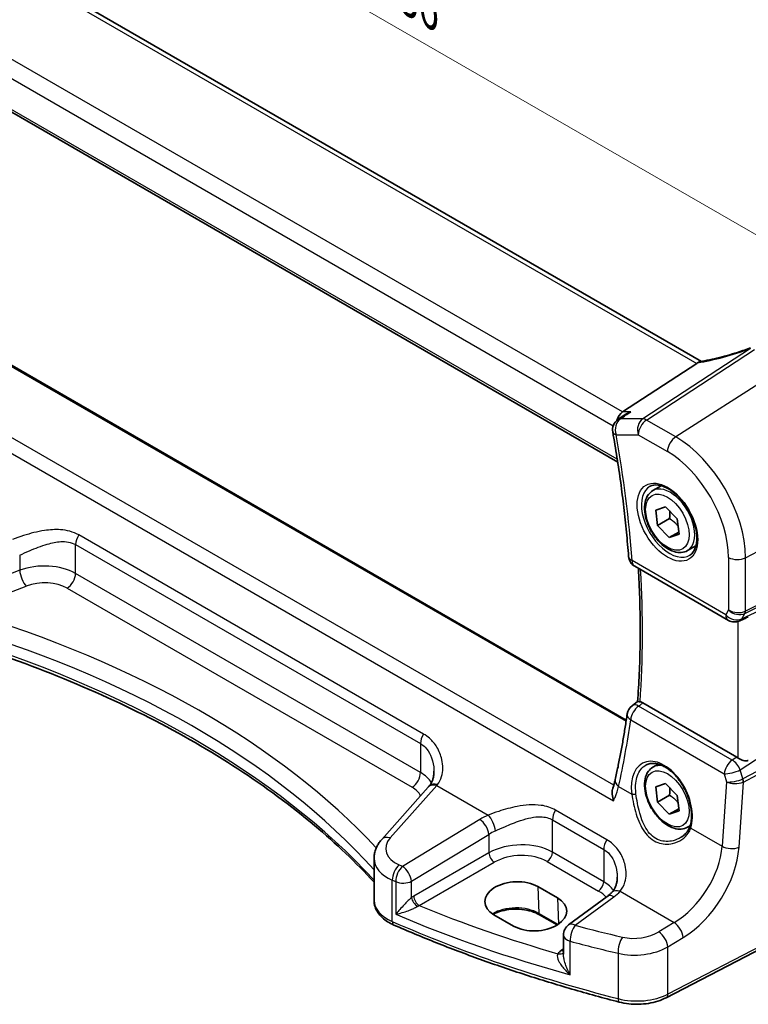
# Model space of a CAD drawing. Units: millimetres. Extents: x 14 to 2400, y 8 to 570.
# Drawn here: x 47 to 94, y 91 to 155 of the extents above; entities that cross this region are included whole.
import ezdxf

# ---------------------------------------------------------------- set-up
doc = ezdxf.new("R2010")
doc.units = ezdxf.units.MM
doc.layers.get('Defpoints').update_dxf_attribs({"lineweight": 25})
for name, color, linetype, lineweight in [('Dimension (ISO)', 7, 'Continuous', 18), ('Visible (ISO)', 7, 'Continuous', 35), ('Visible Narrow (ISO)', 7, 'Continuous', 25)]:
    doc.layers.add(name, color=color, linetype=linetype, lineweight=lineweight)
doc.styles.add('Note Text (TK)', font='txt')
doc.dimstyles.new('Default - Method 1b (TK)', dxfattribs={"dimtxt": 2.5, "dimasz": 2.5, "dimexe": 1, "dimexo": 1.5, "dimgap": 1, "dimtad": 1, "dimtoh": 1, "dimrnd": 1e-08, "dimdsep": 46, "dimtxsty": 'Note Text (TK)', "dimcen": 0.09, "dimdle": 5, "dimclrd": 100, "dimclre": 100, "dimclrt": 7, "dimadec": 1, "dimazin": 1, "dimtfac": 1, "dimtmove": 0, "dimatfit": 3, "dimfxl": 0, "dimtolj": 1, "dimlwd": -1, "dimlwe": -1, "dimarcsym": 0})

# ---------------------------------------------------------------- blocks, each defined once
blk = doc.blocks.new('*D7')
at = {"layer": 'Defpoints', "color": 0, "transparency": 16777216}
for p in [(42.593, 171.171), (42.593, 162.168), (102.028, 123.989)]:
    blk.add_point(p, dxfattribs=at)
at = {"layer": 'Dimension (ISO)', "color": 100, "transparency": 16777216}
for p, q in [((42.593, 163.9), (42.593, 172.325)), ((99.862, 138.106), (44.758, 169.921)), ((102.028, 125.721), (102.028, 138.011))]:
    blk.add_line(p, q, dxfattribs=at)
for points in [[(44.966, 170.282), (44.55, 169.56), (42.593, 171.171)], [(100.071, 138.467), (99.654, 137.745), (102.028, 136.856)]]:
    blk.add_solid(points, dxfattribs=at)
at = {"layer": 'Dimension (ISO)', "color": 7, "transparency": 16777216, "insert": (71.901, 156.84), "char_height": 2.5, "attachment_point": 4, "rotation": 330, "style": 'Note Text (TK)'}
blk.add_mtext('\\A1;{\\Q-30.000;\\W0.816;\\H0.816x; \\fＭＳ Ｐゴシック|b0|i0;\\H2.4873;86}', dxfattribs=at)

msp = doc.modelspace()

# ---------------------------------------------------------------- linework, layer by layer
at = {"layer": 'Visible (ISO)'}
for p, q in [((91.4335, 132.7176), (49.1158, 157.1497)), ((42.5704, 151.2499), (85.9907, 126.1812)), ((86.5484, 109.4222), (45.6851, 133.0146)), ((91.1278, 132.5884), (86.3091, 129.4414)), ((86.4845, 129.2636), (86.0024, 128.9327)), ((88.2708, 124.3241), (88.8221, 124.6424)), ((88.4595, 123.058), (89.0988, 123.2754)), ((88.5797, 122.056), (88.4595, 123.058)), ((89.0988, 123.2754), (89.8583, 122.4908)), ((89.3575, 122.5051), (88.5797, 122.056)), ((89.8583, 122.4908), (89.9785, 121.4889)), ((89.3392, 121.2715), (88.5797, 122.056)), ((89.9615, 121.6308), (89.3392, 121.2715)), ((89.9785, 121.4889), (89.3392, 121.2715)), ((90.5208, 120.4269), (91.0721, 120.7453)), ((87.095, 119.4084), (93.1736, 115.8989)), ((94.2985, 116.045), (93.9085, 115.8652)), ((86.9246, 110.3532), (87.2858, 110.6194)), ((93.7179, 107.0203), (87.6279, 110.5364)), ((88.2708, 106.3611), (88.6217, 106.5638)), ((73.6991, 105.0759), (70.6733, 101.6745)), ((88.4595, 105.0951), (89.0988, 105.3125)), ((88.5797, 104.0931), (88.4595, 105.0951)), ((89.0988, 105.3125), (89.8583, 104.5279)), ((89.3575, 104.5422), (88.5797, 104.0931)), ((89.8583, 104.5279), (89.9785, 103.526)), ((89.3392, 103.3086), (88.5797, 104.0931)), ((89.9615, 103.6678), (89.3392, 103.3086)), ((89.9785, 103.526), (89.3392, 103.3086)), ((90.5208, 102.464), (90.693, 102.5635)), ((70.1763, 97.7223), (70.1763, 100.4443)), ((80.817, 98.6057), (82.0898, 97.8709)), ((85.3126, 97.9691), (82.7989, 96.1162)), ((101.4143, 97.7755), (89.1423, 91.3959)), ((79.231, 96.0473), (77.9582, 96.7822)), ((82.0666, 96.1193), (80.9117, 96.786)), ((82.4735, 95.4722), (82.4735, 94.2226))]:
    msp.add_line(p, q, dxfattribs=at)
for centre, start, end in [((86.4551, 128.2731), 124.464184, 190.05629), ((87.495, 120.1012), 184.289081, 240), ((93.5736, 116.5917), 240, 294.745429), ((87.3992, 109.7092), 126.394483, 171.824001), ((83.2735, 95.4722), 126.394499, 180)]:
    msp.add_arc(centre, 0.8, start, end, dxfattribs=at)
for centre, major_axis, ratio, start_param, end_param in [((90.0241, 132.6075), (1.236, 0.1586), 0.2658489, 5.781032, 5.8754427), ((86.4721, 128.7292), (0.2108, 0.7867), 0.6885003, 0.6553261, 1.5663005), ((93.7171, 106.365), (0.3983, -0.695), 0.5780899, 2.2507332, 2.3592593), ((74.1065, 108.6663), (-1.7245, -4.2959), 0.3147577, 0.7188433, 0.7438578), ((79.3876, 97.694), (2.0206, 0.0968), 0.606728, 0.7563268, 3.8979194), ((80.6604, 96.9591), (-2.0206, -0.0968), 0.606728, 0.7563268, 3.8979194)]:
    msp.add_ellipse(centre, major_axis=major_axis, ratio=ratio, start_param=start_param, end_param=end_param, dxfattribs=at)
for points, knots in [([(94.6126, 133.5919), (94.3896, 133.5094), (94.1645, 133.4305), (93.7138, 133.2815), (93.4883, 133.2113), (93.0404, 133.0807), (92.818, 133.0203), (92.3803, 132.9103), (92.1649, 132.8607), (91.7448, 132.7728), (91.54, 132.7346), (91.3425, 132.7024)], [0.75546411, 0.75546411, 0.75546411, 0.75546411, 0.87666944, 0.87666944, 0.99787477, 0.99787477, 1.11908009, 1.11908009, 1.24028542, 1.24028542, 1.36149075, 1.36149075, 1.36149075, 1.36149075]), ([(86.8373, 129.4414), (86.8356, 129.4408), (86.8339, 129.4402), (86.7092, 129.3959), (86.591, 129.3367), (86.4845, 129.2637)], [-0.130479097, -0.130479097, -0.130479097, -0.130479097, -0.129931734, -0.129931734, -0.090841827, -0.090841827, -0.090841827, -0.090841827]), ([(85.6674, 128.1334), (85.765, 127.5829), (85.8569, 127.0343), (86.0291, 125.9412), (86.1094, 125.3967), (86.2584, 124.3122), (86.3271, 123.7723), (86.4529, 122.6974), (86.51, 122.1624), (86.6124, 121.0978), (86.6577, 120.5682), (86.6972, 120.0414)], [2.91729851, 2.91729851, 2.91729851, 2.91729851, 2.94410241, 2.94410241, 2.97090632, 2.97090632, 2.99771022, 2.99771022, 3.02451412, 3.02451412, 3.05131802, 3.05131802, 3.05131802, 3.05131802]), ([(88.0974, 124.6048), (88.2391, 124.6787), (88.4094, 124.7087), (88.7743, 124.6665), (88.9595, 124.6086), (89.3353, 124.4179), (89.525, 124.2884), (89.8944, 123.9677), (90.074, 123.7764), (90.4037, 123.3501), (90.5534, 123.1149), (90.8064, 122.6258), (90.9094, 122.3719), (91.0581, 121.8736), (91.1039, 121.6292), (91.1358, 121.1771), (91.1223, 120.9693), (91.0429, 120.6097), (90.9769, 120.4589), (90.8302, 120.256), (90.7582, 120.188), (90.6772, 120.1365)], [0.8100934, 0.8100934, 0.8100934, 0.8100934, 1.1904793, 1.1904793, 1.5104672, 1.5104672, 1.817431, 1.817431, 2.1258695, 2.1258695, 2.4363318, 2.4363318, 2.7472266, 2.7472266, 3.0567903, 3.0567903, 3.3640185, 3.3640185, 3.6737773, 3.6737773, 3.9022956, 3.9022956, 3.9022956, 3.9022956]), ([(90.5208, 120.4269), (90.3993, 120.3568), (90.2618, 120.3156), (89.9652, 120.2905), (89.8054, 120.3114), (89.4674, 120.4145), (89.2891, 120.5047), (88.9399, 120.7454), (88.7695, 120.898), (88.4573, 121.2461), (88.3154, 121.4413), (88.0723, 121.855), (87.971, 122.0733), (87.8181, 122.5144), (87.7668, 122.7371), (87.7218, 123.1681), (87.7285, 123.3763), (87.807, 123.7535), (87.8776, 123.924), (88.0612, 124.1708), (88.1588, 124.2594), (88.2708, 124.3241)], [4.074766, 4.074766, 4.074766, 4.074766, 4.3397968, 4.3397968, 4.6287622, 4.6287622, 4.956808, 4.956808, 5.2958709, 5.2958709, 5.6323345, 5.6323345, 5.9671865, 5.9671865, 6.3034149, 6.3034149, 6.6424202, 6.6424202, 6.9721133, 6.9721133, 7.2163586, 7.2163586, 7.2163586, 7.2163586]), ([(87.3336, 119.2706), (87.3566, 118.8792), (87.3762, 118.4894), (87.4198, 117.4559), (87.4379, 116.8153), (87.4558, 115.5445), (87.4557, 114.9143), (87.4371, 113.6651), (87.4187, 113.0461), (87.3638, 111.8215), (87.3273, 111.2159), (87.2818, 110.6165)], [3.07162329, 3.07162329, 3.07162329, 3.07162329, 3.0917276, 3.0917276, 3.12516658, 3.12516658, 3.15860556, 3.15860556, 3.19204455, 3.19204455, 3.22539726, 3.22539726, 3.22539726, 3.22539726]), ([(94.2985, 116.045), (94.3038, 116.0474), (94.3091, 116.0499), (94.3452, 116.0667), (94.3751, 116.0814), (94.4259, 116.1059), (94.4474, 116.1163), (94.4673, 116.1255)], [0.292794142, 0.292794142, 0.292794142, 0.292794142, 0.294465616, 0.294465616, 0.304322556, 0.304322556, 0.31230296, 0.31230296, 0.31230296, 0.31230296]), ([(42.2685, 114.8522), (44.6704, 114.1316), (46.9949, 113.3261), (51.4542, 111.5582), (53.589, 110.5957), (57.6365, 108.5288), (59.5493, 107.4244), (63.124, 105.091), (64.7859, 103.862), (67.7193, 101.3957), (69.0107, 100.166), (70.1763, 98.8998)], [1.26467752, 1.26467752, 1.26467752, 1.26467752, 1.38712505, 1.38712505, 1.50957257, 1.50957257, 1.63202009, 1.63202009, 1.75446761, 1.75446761, 1.86768323, 1.86768323, 1.86768323, 1.86768323]), ([(87.444, 110.6069), (87.428, 110.6098), (87.4133, 110.6124), (87.3592, 110.6214), (87.3304, 110.625), (87.2987, 110.6246), (87.2903, 110.6228), (87.2857, 110.6194)], [-0.10826136, -0.10826136, -0.10826136, -0.10826136, -0.100508679, -0.100508679, -0.07728795, -0.07728795, -0.061832314, -0.061832314, -0.061832314, -0.061832314]), ([(86.6074, 109.823), (86.5654, 109.5312), (86.5216, 109.2409), (86.4299, 108.663), (86.3821, 108.3755), (86.2826, 107.8033), (86.231, 107.5188), (86.1237, 106.9526), (86.0682, 106.671), (85.9532, 106.1108), (85.8937, 105.8323), (85.8324, 105.5553)], [-1.484462155, -1.484462155, -1.484462155, -1.484462155, -1.468848275, -1.468848275, -1.453234395, -1.453234395, -1.437620514, -1.437620514, -1.422006634, -1.422006634, -1.406392754, -1.406392754, -1.406392754, -1.406392754]), ([(94.4673, 106.805), (94.4474, 106.7937), (94.4258, 106.7849), (94.3749, 106.7718), (94.3449, 106.7688), (94.2522, 106.7705), (94.1865, 106.7859), (94.0643, 106.8265), (93.9988, 106.8548), (93.8787, 106.9166), (93.8237, 106.9497), (93.7791, 106.9811)], [0.001876589, 0.001876589, 0.001876589, 0.001876589, 0.00987368, 0.00987368, 0.01974736, 0.01974736, 0.03949472, 0.03949472, 0.05918015, 0.05918015, 0.078120507, 0.078120507, 0.078120507, 0.078120507]), ([(90.5208, 102.464), (90.3993, 102.3939), (90.2618, 102.3526), (89.9652, 102.3276), (89.8054, 102.3484), (89.4674, 102.4516), (89.2891, 102.5418), (88.9399, 102.7825), (88.7695, 102.9351), (88.4573, 103.2832), (88.3154, 103.4784), (88.0723, 103.8921), (87.971, 104.1104), (87.8181, 104.5515), (87.7668, 104.7742), (87.7218, 105.2051), (87.7285, 105.4134), (87.807, 105.7905), (87.8776, 105.9611), (88.0612, 106.2079), (88.1588, 106.2965), (88.2708, 106.3611)], [4.074766, 4.074766, 4.074766, 4.074766, 4.3397968, 4.3397968, 4.6287622, 4.6287622, 4.956808, 4.956808, 5.2958709, 5.2958709, 5.6323345, 5.6323345, 5.9671865, 5.9671865, 6.3034149, 6.3034149, 6.6424202, 6.6424202, 6.9721133, 6.9721133, 7.2163586, 7.2163586, 7.2163586, 7.2163586]), ([(87.8427, 106.509), (87.9195, 106.549), (88.0018, 106.5776), (88.1745, 106.6108), (88.2645, 106.6161), (88.4476, 106.6035), (88.54, 106.5871), (88.7263, 106.534), (88.8199, 106.4982), (89.0077, 106.4077), (89.1017, 106.3535), (89.2886, 106.2274), (89.3814, 106.1557), (89.5636, 105.996), (89.6529, 105.9081), (89.8258, 105.718), (89.9093, 105.6158), (90.0681, 105.3995), (90.1434, 105.2855), (90.2837, 105.0486), (90.3487, 104.9256), (90.4664, 104.6742), (90.5191, 104.5456), (90.6109, 104.2865), (90.65, 104.1558), (90.7135, 103.8961), (90.738, 103.767), (90.7718, 103.514), (90.7812, 103.39), (90.785, 103.1505), (90.7795, 103.0349), (90.7504, 102.7845), (90.7223, 102.6532), (90.6838, 102.5341)], [-0.75881, -0.75881, -0.75881, -0.75881, -0.575713, -0.575713, -0.3992523, -0.3992523, -0.2347117, -0.2347117, -0.0771451, -0.0771451, 0.0775672, 0.0775672, 0.2315164, 0.2315164, 0.3856014, 0.3856014, 0.5401285, 0.5401285, 0.6951271, 0.6951271, 0.850501, 0.850501, 1.0060964, 1.0060964, 1.1617344, 1.1617344, 1.3172368, 1.3172368, 1.4724703, 1.4724703, 1.6274418, 1.6274418, 1.8258259, 1.8258259, 1.8258259, 1.8258259]), ([(74.0682, 106.0955), (74.0682, 106.0179), (74.0635, 105.9415), (74.0451, 105.7933), (74.0314, 105.7214), (73.9956, 105.5842), (73.9736, 105.5188), (73.9223, 105.396), (73.8929, 105.3385), (73.8278, 105.2319), (73.792, 105.1827), (73.7531, 105.1376)], [0.30802798, 0.30802798, 0.30802798, 0.30802798, 0.34900029, 0.34900029, 0.3899726, 0.3899726, 0.43094491, 0.43094491, 0.47191722, 0.47191722, 0.51288953, 0.51288953, 0.51288953, 0.51288953]), ([(85.8324, 105.5553), (85.8246, 105.52), (85.8162, 105.4843), (85.7985, 105.4121), (85.7891, 105.3756), (85.7692, 105.302), (85.7588, 105.2648), (85.7368, 105.1898), (85.7253, 105.152), (85.7012, 105.0757), (85.6886, 105.0373), (85.6756, 104.9986)], [0, 0, 0, 0, 0.016194167, 0.016194167, 0.032388335, 0.032388335, 0.048582502, 0.048582502, 0.064776669, 0.064776669, 0.080970837, 0.080970837, 0.080970837, 0.080970837]), ([(85.7226, 104.1799), (85.7221, 104.1814), (85.7216, 104.183), (85.6768, 104.3234), (85.6467, 104.4665), (85.6279, 104.7191), (85.6332, 104.8324), (85.6623, 104.956), (85.6685, 104.9777), (85.6756, 104.9986)], [-0.0004961, -0.0004961, -0.0004961, -0.0004961, 0, 0, 0.044080322, 0.044080322, 0.081150987, 0.081150987, 0.089308664, 0.089308664, 0.089308664, 0.089308664]), ([(90.6838, 102.5341), (90.6647, 102.4751), (90.6412, 102.4177), (90.5859, 102.3068), (90.5541, 102.2533), (90.4828, 102.1507), (90.4433, 102.1017), (90.3574, 102.0087), (90.311, 101.9648), (90.2122, 101.8827), (90.1598, 101.8446), (90.1048, 101.8096)], [0, 0, 0, 0, 0.02873804, 0.02873804, 0.05747608, 0.05747608, 0.08621411, 0.08621411, 0.11495215, 0.11495215, 0.14369019, 0.14369019, 0.14369019, 0.14369019]), ([(70.1763, 100.4443), (70.1763, 100.537), (70.1841, 100.6295), (70.2146, 100.811), (70.2371, 100.9), (70.295, 101.0724), (70.3304, 101.1558), (70.412, 101.3159), (70.4582, 101.3925), (70.5594, 101.5388), (70.6145, 101.6084), (70.6733, 101.6745)], [0.78539816, 0.78539816, 0.78539816, 0.78539816, 0.89011792, 0.89011792, 0.99483767, 0.99483767, 1.09955743, 1.09955743, 1.20427718, 1.20427718, 1.30899694, 1.30899694, 1.30899694, 1.30899694]), ([(85.9633, 99.2278), (85.9633, 99.1456), (85.958, 99.0646), (85.9373, 98.9079), (85.9219, 98.8323), (85.8819, 98.6884), (85.8572, 98.6202), (85.8, 98.493), (85.7673, 98.4338), (85.6949, 98.325), (85.6551, 98.2753), (85.6119, 98.23)], [0.30802798, 0.30802798, 0.30802798, 0.30802798, 0.35148985, 0.35148985, 0.39495173, 0.39495173, 0.43841361, 0.43841361, 0.48187549, 0.48187549, 0.52533737, 0.52533737, 0.52533737, 0.52533737]), ([(85.6119, 98.23), (85.5952, 98.2125), (85.5778, 98.1949), (85.5417, 98.1599), (85.5231, 98.1424), (85.4844, 98.1074), (85.4645, 98.0899), (85.4232, 98.0551), (85.402, 98.0378), (85.3582, 98.0033), (85.3357, 97.9861), (85.3126, 97.9691)], [1.34163394, 1.34163394, 1.34163394, 1.34163394, 1.37699444, 1.37699444, 1.41235494, 1.41235494, 1.44771544, 1.44771544, 1.48307595, 1.48307595, 1.51843645, 1.51843645, 1.51843645, 1.51843645]), ([(70.1763, 97.7223), (70.1763, 97.5803), (70.1994, 97.4385), (70.2865, 97.1691), (70.3501, 97.0415), (70.5079, 96.8058), (70.6021, 96.6974), (70.8137, 96.4996), (70.9313, 96.41), (71.1853, 96.2487), (71.3217, 96.177), (71.4657, 96.114)], [0.78539816, 0.78539816, 0.78539816, 0.78539816, 0.96983687, 0.96983687, 1.15427558, 1.15427558, 1.33871428, 1.33871428, 1.52315299, 1.52315299, 1.70759169, 1.70759169, 1.70759169, 1.70759169]), ([(80.9117, 96.786), (80.7626, 96.8721), (80.5872, 96.9468), (80.2, 97.0637), (79.988, 97.1055), (79.549, 97.1503), (79.3221, 97.153), (78.8783, 97.1186), (78.6616, 97.0814), (78.2624, 96.9723), (78.0798, 96.9005), (77.9192, 96.8143), (77.9154, 96.8122), (77.9115, 96.8101)], [4.712389, 4.712389, 4.712389, 4.712389, 5.0162731, 5.0162731, 5.3227238, 5.3227238, 5.6313581, 5.6313581, 5.9401384, 5.9401384, 6.2469601, 6.2469601, 6.2545494, 6.2545494, 6.2545494, 6.2545494]), ([(86.0917, 91.1108), (85.0557, 91.3787), (84.0302, 91.6603), (82.0021, 92.25), (80.9996, 92.5583), (79.0197, 93.2008), (78.0423, 93.5351), (76.1146, 94.2292), (75.1643, 94.5889), (73.2927, 95.3331), (72.3715, 95.7176), (71.4657, 96.114)], [4.34808661, 4.34808661, 4.34808661, 4.34808661, 4.39358801, 4.39358801, 4.43908941, 4.43908941, 4.48459081, 4.48459081, 4.53009221, 4.53009221, 4.57559362, 4.57559362, 4.57559362, 4.57559362]), ([(86.0917, 91.1108), (86.2915, 91.0592), (86.4993, 91.0214), (86.9223, 90.9744), (87.1375, 90.9651), (87.5663, 90.9752), (87.7799, 90.9945), (88.1966, 91.0614), (88.3997, 91.109), (88.787, 91.2318), (88.9712, 91.307), (89.1423, 91.3959)], [1.9350987, 1.9350987, 1.9350987, 1.9350987, 2.1659255, 2.1659255, 2.3967523, 2.3967523, 2.6275791, 2.6275791, 2.858406, 2.858406, 3.0892328, 3.0892328, 3.0892328, 3.0892328])]:
    msp.add_open_spline(points, degree=3, knots=knots, dxfattribs=at)
for points in [[(91.3425, 132.7024), (91.286, 132.6932), (91.2291, 132.6662), (91.1755, 132.6229)], [(87.444, 110.6069), (87.5031, 110.5964), (87.5653, 110.5725), (87.6279, 110.5364)]]:
    msp.add_open_spline(points, degree=3, dxfattribs=at)
for points, weights in [([(89.3651, 123.0002), (89.3858, 122.7843), (89.3575, 122.5051)], [1.07671886474, 1.07036175691, 1]), ([(89.3575, 122.5051), (89.7066, 122.2777), (89.9147, 122.0201)], [1, 1.10372464962, 1.06835730833]), ([(89.3651, 105.0373), (89.3858, 104.8214), (89.3575, 104.5422)], [1.07671886474, 1.07036175691, 1]), ([(89.3575, 104.5422), (89.7066, 104.3148), (89.9147, 104.0572)], [1, 1.10372464962, 1.06835730833])]:
    msp.add_rational_spline(points, weights, degree=2, dxfattribs=at)
at = {"layer": 'Visible Narrow (ISO)'}
for p, q in [((48.6429, 157.1171), (91.1278, 132.5884)), ((86.3091, 129.4414), (43.7035, 154.0398)), ((43.0341, 153.155), (85.6956, 128.5244)), ((85.9619, 126.3669), (42.5073, 151.4554)), ((94.608, 133.5538), (87.6128, 128.9853)), ((87.8654, 128.9083), (94.8607, 133.4768)), ((45.6123, 132.9802), (86.5378, 109.3519)), ((97.109, 132.5082), (89.7551, 127.8174)), ((85.737, 105.191), (41.6259, 130.6586)), ((40.6665, 130.193), (85.7226, 104.1799)), ((86.8373, 129.4414), (86.3091, 129.4414)), ((87.6128, 128.9853), (86.1728, 128.9853)), ((89.7551, 127.8174), (87.8654, 128.9083)), ((85.8894, 127.9465), (87.3294, 127.9465)), ((87.3294, 127.9465), (89.219, 126.8556)), ((94.2882, 119.9657), (102.0275, 123.989)), ((73.3974, 108.5166), (51.009, 121.4425)), ((50.8012, 118.9459), (50.8012, 120.8166)), ((50.8012, 120.8166), (73.1896, 107.8907)), ((94.2509, 116.3405), (101.9902, 120.2587)), ((102.0275, 120.4195), (94.2882, 116.5013)), ((47.1799, 120.1382), (47.1799, 119.1514)), ((93.0079, 116.2651), (86.9293, 119.7746)), ((93.1872, 119.9824), (93.1872, 116.5757)), ((94.2882, 116.5013), (94.2882, 119.9657)), ((47.1799, 119.1514), (42.9966, 117.5573)), ((73.1896, 106.02), (50.8012, 118.9459)), ((43.4262, 116.5221), (47.6095, 118.1162)), ((50.2651, 117.9841), (72.6535, 105.0582)), ((97.1463, 117.4187), (94.0493, 115.9912)), ((93.1872, 116.5757), (93.0079, 116.2651)), ((93.7791, 115.8186), (93.7791, 106.9811)), ((94.0493, 115.9912), (94.2509, 116.3405)), ((93.4226, 106.8254), (87.3499, 110.3315)), ((86.8353, 109.4349), (92.9079, 105.9288)), ((101.9902, 109.7994), (94.1205, 105.6015)), ((94.1577, 105.3976), (102.0275, 109.5956)), ((93.9475, 106.1861), (97.1463, 108.2973)), ((73.1896, 107.8907), (73.1896, 106.02)), ((93.7179, 107.0203), (93.4226, 106.8254)), ((94.1125, 105.5977), (93.9475, 106.1861)), ((92.9079, 105.9288), (93.0543, 105.4066)), ((71.2267, 101.7683), (74.2525, 105.1698)), ((74.2525, 105.1698), (77.5847, 103.2459)), ((86.0495, 105.108), (86.9037, 104.6148)), ((93.0543, 105.4066), (92.7656, 101.2305)), ((93.8648, 101.1616), (94.1577, 105.3976)), ((77.0484, 102.9704), (72.0231, 99.9241)), ((81.7568, 100.8413), (81.7568, 102.9444)), ((81.7568, 102.9444), (85.0846, 101.0231)), ((85.2925, 101.649), (81.9647, 103.5703)), ((90.7331, 102.4039), (92.7656, 101.2305)), ((72.6028, 98.9553), (77.6281, 102.0016)), ((77.6281, 102.0016), (77.6281, 100.8023)), ((77.6281, 100.8023), (72.7494, 97.9856)), ((85.0846, 98.9199), (81.7568, 100.8413)), ((85.0846, 101.0231), (85.0846, 98.9199)), ((73.1024, 97.374), (77.9812, 100.1908)), ((81.4218, 100.2401), (84.7496, 98.3188)), ((71.3641, 96.342), (71.3641, 99.0239)), ((71.5866, 98.9294), (71.5866, 96.815)), ((72.6028, 97.889), (72.6028, 98.9553)), ((80.817, 98.6057), (80.8704, 96.8719)), ((82.0898, 97.8709), (82.1422, 96.1685)), ((83.2291, 96.0978), (85.7428, 97.9507)), ((86.146, 98.303), (89.6627, 96.2727)), ((101.5183, 98.0046), (89.2462, 91.625)), ((82.1175, 96.1519), (80.8704, 96.8719)), ((89.6627, 96.2727), (88.6665, 95.6688)), ((89.2462, 94.7), (90.2423, 95.3039)), ((82.9135, 92.881), (82.9135, 95.0598)), ((89.2462, 91.625), (89.2462, 94.7)), ((82.4735, 94.5627), (82.3259, 94.4587)), ((86.0125, 94.2818), (86.0125, 91.3314))]:
    msp.add_line(p, q, dxfattribs=at)
for centre, major_axis, ratio, start_param, end_param in [((93.7609, 135.1311), (5.7695, 2.0522), 0.2893161, 4.1478236, 4.7564318), ((86.4551, 128.2731), (0, 0.8), 0.7745967, 0.4728942, 1.9913307), ((86.4551, 128.2731), (-0.4527, 0.6596), 0.5943802, 5.9168428, 6.2831853), ((87.895, 128.2731), (0, -0.8), 0.7745967, 3.6144869, 5.1329233), ((87.895, 128.2731), (0.4, 0.6928), 0.5773503, 0.837758, 2.3561945), ((87.895, 128.2731), (-0.4374, 0.6698), 0.5534337, 5.4670337, 5.9300343), ((86.4551, 128.2731), (-0.7877, -0.1397), 0.4344752, 0, 0.6958177), ((37.556, 143.1196), (-35.055, 60.717), 0.5773503, 4.0172655, 4.151285), ((89.7847, 127.1822), (-0.4, -0.6928), 0.5773503, 3.9793507, 5.4977871), ((89.7551, 122.5829), (-3.2054, 5.5519), 0.5773503, 3.9269908, 5.4977871), ((89.219, 122.2734), (2.806, -4.8601), 0.5773503, 0.7853982, 2.3561945), ((89.3958, 122.3755), (1.125, -1.9486), 0.5773503, 0, 3.1415927), ((89.3555, 122.3522), (1.2903, -2.2348), 0.5773503, 3.1168974, 6.3078805), ((51.3669, 121.1432), (0.4, 0.6928), 0.5773503, 1.4702644, 2.3561945), ((48.6799, 117.627), (-2.9994, -0.1039), 0.5990789, 3.9062505, 5.2152474), ((87.495, 120.1012), (-0.7978, -0.0598), 0.52295, 0, 0.7441575), ((87.495, 120.1012), (-0.4, -0.6928), 0.5773503, 5.4977871, 6.2831853), ((93.7529, 120.309), (-0.8, 0), 0.5773503, 0.7853982, 2.3038346), ((47.5799, 118.7514), (0.2849, -0.7476), 0.3785369, 4.0110139, 5.5682643), ((50.2355, 118.6193), (-0.4, -0.6928), 0.5773503, 0.837758, 2.3561945), ((38.2631, 143.5279), (-34.8864, 60.425), 0.5773503, 3.8474547, 3.998558), ((48.7095, 116.9918), (2.1991, 0.1054), 0.6067281, 0.7563286, 2.0653255), ((11.6337, 79.7391), (-66.952, -3.2087), 0.6067281, 3.6154185, 4.1887476), ((93.7529, 116.9023), (-0.7989, 0.0673), 0.6257663, 0.8380632, 2.3564996), ((93.7529, 116.9023), (0.7367, -0.318), 0.747285, 4.2049206, 5.7233571), ((93.9536, 116.7158), (0.2258, -0.4461), 0.5534337, 0.353151, 0.8161516), ((93.5736, 116.5917), (-0.6928, 0.4), 0.7745967, 1.150262, 2.6686984), ((93.5736, 116.5917), (-0.4, -0.6928), 0.5773503, 5.4977871, 6.2831853), ((93.5736, 116.5917), (0.3349, -0.7265), 0.6168645, 0, 0.3746987), ((11.6633, 79.1039), (66.1516, 3.2109), 0.6070713, 0.4566772, 1.0606696), ((11.6633, 81.1709), (-66.1803, 0), 0.5773503, 3.6277273, 4.2331096), ((87.3992, 109.7092), (0.4, 0.6928), 0.5773503, 0.8726646, 2.2776547), ((87.3992, 109.7092), (-0.4747, 0.644), 0.5499919, 5.4367597, 6.2831853), ((37.7938, 143.0721), (30.517, -63.231), 0.6206991, 0.6669483, 0.7450177), ((87.3992, 109.7092), (-0.7919, 0.1138), 0.5779397, 0, 0.8645366), ((73.7552, 108.2173), (0.4, 0.6928), 0.5773503, 1.4702644, 2.3561945), ((88.8577, 104.1085), (-1.2183, 2.5244), 0.6206994, 3.7179096, 7.3695615), ((93.4719, 106.2032), (-0.4, -0.6928), 0.5773503, 4.0142573, 5.4192473), ((93.4719, 106.2032), (0.4407, -0.6677), 0.5162368, 1.2181816, 2.3228142), ((89.3958, 104.4126), (-1.125, 1.9486), 0.5773503, 5.7777419, 6.2831853), ((93.4719, 106.2032), (0.7703, 0.216), 0.2197979, 3.831457, 5.3149279), ((72.6239, 105.6934), (-0.4, -0.6928), 0.5773503, 0.837758, 2.3561945), ((71.0682, 104.7011), (-2.9994, -0.1039), 0.5990789, 3.456598, 3.9062505), ((86.6135, 105.3823), (-0.7811, 0.173), 0.6173724, 0, 0.9095634), ((93.6183, 105.6809), (-0.7831, -0.1699), 0.2853545, 0.7069108, 2.1903817), ((93.955, 106.2397), (0.1413, -0.6472), 0.3706025, 0.0690748, 0.1042019), ((93.8152, 105.6084), (0.1945, -0.4606), 0.5572762, 0.8560677, 1.3171087), ((93.8232, 105.6122), (0.2353, -0.4412), 0.5391686, 0.8044746, 1.2674752), ((71.0978, 104.0659), (2.1991, 0.1054), 0.6067281, 0.2657974, 0.7563286), ((74.2969, 104.5442), (-0.5977, 0.5317), 0.6613085, 5.3081899, 6.2831853), ((74.3591, 104.6153), (-0.606, 0.5223), 0.6472888, 5.3037757, 6.2831853), ((74.0816, 108.6431), (1.4097, 4.3651), 0.38029, 3.9241671, 3.9469573), ((93.6183, 105.6809), (0.8016, 0.0018), 0.479938, 3.9309473, 5.4144182), ((93.6577, 106.2504), (0.5599, -0.8185), 0.6576114, 6.1424829, 6.1776101), ((87.0447, 104.6834), (-0.1982, -0.0267), 0.3679921, 0.7311468, 2.247141), ((79.5911, 101.3272), (-3.796, -0.2812), 0.6206996, 5.2226806, 5.3994831), ((77.0928, 102.3449), (-0.4147, 0.6841), 0.4994266, 3.917517, 5.484207), ((77.6291, 102.6203), (-0.3177, 0.7342), 0.3857228, 3.99203, 5.5450024), ((82.3225, 103.271), (0.4, 0.6928), 0.5773503, 1.4702644, 2.3561945), ((89.3958, 104.4126), (1.125, -1.9486), 0.5773503, 0, 0.1847149), ((90.8741, 102.4725), (-0.1903, 0.0615), 0.658451, 0, 0.970095), ((73.1319, 101.1698), (-2.1977, -0.1628), 0.6206996, 5.7136423, 7.1594347), ((71.2711, 101.1428), (-0.5977, 0.5317), 0.6613085, 5.3081899, 6.2831853), ((79.6355, 100.7017), (2.9945, 0.2877), 0.6314144, 2.0664477, 2.2432502), ((79.6355, 99.5095), (-2.9991, -0.1187), 0.6019644, 3.9031778, 5.4216143), ((85.6503, 101.3497), (0.4, 0.6928), 0.5773503, 1.4702644, 2.3561945), ((89.3976, 99.8004), (-2.4707, -3.7665), 0.611744, 0.8988043, 2.312521), ((89.9329, 99.4571), (2.8688, 4.461), 0.6067281, 4.0346002, 5.4483169), ((93.3295, 101.5048), (-0.7981, 0.0552), 0.5326416, 0.8235924, 2.3421904), ((73.1763, 100.5443), (2.9984, 0.1592), 0.6095936, 3.1092456, 4.0314391), ((77.9627, 100.5878), (-0.25, 0.433), 0.5154213, 0.7867677, 2.354825), ((79.654, 99.1125), (2.4989, 0.1198), 0.6067281, 0.7563286, 2.274765), ((81.4033, 100.6371), (0.25, 0.433), 0.5773503, 3.9793507, 5.4977871), ((71.8473, 99.392), (0.3139, 0.7358), 0.4993916, 0.7989544, 2.2919461), ((72.0675, 99.2985), (-0.3117, -0.7368), 0.4971354, 3.9390128, 5.4320449), ((116.6252, 138.881), (-74.1217, -5.4904), 0.6206996, 0.8762493, 0.8799664), ((72.0675, 99.2985), (-0.4147, 0.6841), 0.4994266, 3.917517, 5.484207), ((116.6696, 138.2555), (74.9228, 5.4854), 0.6202626, 4.0184057, 4.0221227), ((72.0675, 99.2985), (0.8, 0), 0.5773503, 4.0675032, 5.4454273), ((84.731, 98.7158), (0.25, 0.433), 0.5773503, 3.9793507, 5.4977871), ((82.9633, 97.5882), (-2.9991, -0.1187), 0.6019644, 3.520956, 3.9031778), ((72.9373, 97.6745), (-0.2977, 0.4017), 0.4215673, 0.7330524, 2.2699936), ((73.0839, 97.771), (-0.25, 0.433), 0.5154213, 0.7867677, 2.354825), ((82.9818, 97.1912), (2.4989, 0.1198), 0.6067281, 0.4163898, 0.7563286), ((85.7872, 97.3251), (-0.4747, 0.644), 0.5596731, 5.4363378, 6.2831853), ((86.1904, 97.6775), (-0.5786, 0.5525), 0.6472597, 5.3313177, 6.2831853), ((82.9189, 99.4059), (-3.796, -0.2812), 0.6206996, 2.3626102, 2.5394127), ((73.1763, 97.7223), (-3, 0), 0.5773503, 0, 0.9221935), ((116.64, 135.199), (74.1687, 3.5546), 0.6067281, 4.056268, 4.1992434), ((79.3902, 96.0174), (-2.0933, 0), 0.5773503, 3.9269908, 5.5315248), ((116.6696, 134.5638), (74.9691, 3.5525), 0.606425, 4.0387752, 4.2168039), ((81.0117, 96.9592), (-0.1, -0.1732), 0.5773503, 5.5326937, 6.2831853), ((71.6661, 96.572), (-0.2005, -0.4581), 0.493224, 5.4381374, 6.2831853), ((116.6696, 130.85), (-75, 0), 0.5773503, 0.9221935, 1.1497005), ((83.2735, 95.4722), (-0.4747, 0.644), 0.5596731, 5.4363378, 6.2831853), ((83.2735, 95.4722), (0.2074, 0.7726), 0.3816049, 0.7365003, 2.2327154), ((116.6252, 138.881), (-74.1217, -5.4904), 0.6206996, 1.0579951, 1.1037564), ((89.707, 95.6471), (-0.4147, 0.6841), 0.4994266, 3.917517, 5.484207), ((83.2735, 95.4722), (-0.8, 0), 0.5773503, 0, 1.1039393), ((86.3396, 94.7033), (0.1819, 0.779), 0.3498039, 0.7244701, 2.2218906), ((87.1944, 96.6202), (-2.1977, -0.1628), 0.6206996, 1.1037564, 2.2578904), ((88.7109, 95.0433), (-0.4147, 0.6841), 0.4994266, 3.917517, 5.484207), ((116.6696, 138.2555), (74.9228, 5.4854), 0.6202626, 4.2001514, 4.2459127), ((87.2388, 95.9946), (2.9984, 0.1592), 0.6095936, 4.2589461, 5.4130802), ((83.292, 93.9594), (1.2995, 0.0623), 0.6067281, 2.3794848, 2.6869196), ((82.0895, 94.6467), (0.4039, -0.2947), 0.7144775, 5.2335437, 6.1958861), ((82.3074, 94.8557), (0.2881, -0.4086), 0.575771, 5.4469398, 5.860019), ((87.2388, 92.9122), (-3, 0), 0.5773503, 1.1497005, 2.3038346), ((88.9117, 91.8395), (0.2306, -0.4436), 0.5463429, 0, 0.8102426), ((86.2169, 91.5949), (-0.1252, -0.4841), 0.3337518, 5.3715687, 6.2831853)]:
    msp.add_ellipse(centre, major_axis=major_axis, ratio=ratio, start_param=start_param, end_param=end_param, dxfattribs=at)
for centre, major_axis in [((89.219, 122.2734), (-1.3902, 2.4079)), ((89.219, 122.2734), (-1, 1.7321)), ((89.219, 104.3105), (-1, 1.7321))]:
    msp.add_ellipse(centre, major_axis=major_axis, ratio=0.5773503, dxfattribs=at)
msp.add_open_spline([(86.1728, 128.9853), (86.3943, 129.1374), (86.6158, 129.2894), (86.8373, 129.4414)], degree=3, dxfattribs=at)
for points, knots in [([(51.009, 121.4425), (50.8301, 121.5458), (50.6359, 121.6255), (50.2361, 121.7357), (50.0312, 121.768), (49.4829, 121.8055), (49.1333, 121.7818), (48.3275, 121.6612), (47.8689, 121.5441), (47.1858, 121.3275), (46.9461, 121.2421), (46.7226, 121.155)], [0, 0, 0, 0, 0.07592699, 0.07592699, 0.14950014, 0.14950014, 0.26910026, 0.26910026, 0.42458041, 0.42458041, 0.51289786, 0.51289786, 0.51289786, 0.51289786]), ([(47.1799, 120.1382), (47.3801, 120.2285), (47.5923, 120.3228), (48.1904, 120.577), (48.585, 120.7325), (49.2677, 120.9336), (49.5603, 120.9964), (50.0129, 121.0233), (50.1807, 121.0158), (50.5045, 120.9541), (50.6599, 120.8982), (50.8012, 120.8166)], [-0.51289786, -0.51289786, -0.51289786, -0.51289786, -0.42458041, -0.42458041, -0.26910026, -0.26910026, -0.14950014, -0.14950014, -0.07592699, -0.07592699, 0, 0, 0, 0]), ([(87.3499, 110.3315), (87.4133, 110.3781), (87.4766, 110.4248), (87.5399, 110.4715), (87.5693, 110.4931), (87.5986, 110.5147), (87.6279, 110.5364)], [-1.00296954045, -1.00296954045, -1.00296954045, -1.00296954045, -1.00268733032, -1.00268733032, -1.00268733032, -1.00255665741, -1.00255665741, -1.00255665741, -1.00255665741]), ([(74.3019, 105.2321), (74.4209, 105.3846), (74.5089, 105.5629), (74.663, 106.0954), (74.6648, 106.4807), (74.5159, 107.1371), (74.4088, 107.4098), (74.1295, 107.8734), (73.9706, 108.07), (73.6647, 108.3431), (73.5356, 108.4368), (73.3974, 108.5166)], [-0.51288953, -0.51288953, -0.51288953, -0.51288953, -0.42250517, -0.42250517, -0.2648083, -0.2648083, -0.1524011, -0.1524011, -0.05861581, -0.05861581, 0, 0, 0, 0]), ([(73.1896, 107.8907), (73.2986, 107.8277), (73.3993, 107.7496), (73.6343, 107.5137), (73.7526, 107.3363), (73.9516, 106.9093), (74.0206, 106.6527), (74.0624, 106.2945), (74.0682, 106.1946), (74.0683, 106.0954)], [0, 0, 0, 0, 0.05861581, 0.05861581, 0.1524011, 0.1524011, 0.2648083, 0.2648083, 0.30802798, 0.30802798, 0.30802798, 0.30802798]), ([(87.1764, 104.6433), (87.1451, 104.8847), (87.1414, 105.1189), (87.204, 105.6821), (87.3144, 105.9827), (87.5848, 106.3345), (87.7063, 106.4368), (87.8432, 106.5081)], [-1.8258259, -1.8258259, -1.8258259, -1.8258259, -1.5250152, -1.5250152, -1.043718, -1.043718, -0.75881, -0.75881, -0.75881, -0.75881]), ([(85.7226, 104.1799), (85.7558, 104.2545), (85.7872, 104.3287), (85.9143, 104.6446), (85.9924, 104.8812), (86.0495, 105.108)], [-0.13823789, -0.13823789, -0.13823789, -0.13823789, -0.10596671, -0.10596671, 0, 0, 0, 0]), ([(86.9037, 104.6148), (86.9626, 104.2018), (87.0548, 103.7478), (87.3207, 102.8986), (87.4931, 102.4992), (87.9595, 101.8465), (88.2593, 101.5974), (88.9053, 101.3569), (89.2386, 101.3425), (89.7671, 101.4575), (89.9752, 101.5464), (90.3216, 101.7798), (90.4642, 101.9192), (90.6402, 102.1804), (90.6945, 102.2891), (90.7331, 102.4039)], [-0.75361873, -0.75361873, -0.75361873, -0.75361873, -0.6138784, -0.6138784, -0.47791728, -0.47791728, -0.34288186, -0.34288186, -0.21969568, -0.21969568, -0.13142592, -0.13142592, -0.05054843, -0.05054843, 0, 0, 0, 0]), ([(90.1048, 101.8096), (89.9495, 101.7108), (89.7763, 101.6359), (89.301, 101.5165), (88.9846, 101.5212), (88.3793, 101.7383), (88.1037, 101.9735), (87.6842, 102.5982), (87.5344, 102.9835), (87.3059, 103.8042), (87.2283, 104.2436), (87.1764, 104.6433)], [0.14369019, 0.14369019, 0.14369019, 0.14369019, 0.21969568, 0.21969568, 0.34288186, 0.34288186, 0.47791728, 0.47791728, 0.6138784, 0.6138784, 0.75361873, 0.75361873, 0.75361873, 0.75361873]), ([(81.9647, 103.5703), (81.6797, 103.7348), (81.3565, 103.8377), (80.5183, 103.9555), (79.9876, 103.9104), (79.0563, 103.7324), (78.652, 103.6211), (78.0296, 103.4161), (77.7988, 103.3315), (77.5847, 103.2459)], [0, 0, 0, 0, 0.12091266, 0.12091266, 0.30066032, 0.30066032, 0.43892776, 0.43892776, 0.52534491, 0.52534491, 0.52534491, 0.52534491]), ([(78.0515, 102.2281), (78.2441, 102.3152), (78.4491, 102.407), (78.9959, 102.6427), (79.3455, 102.7849), (80.1396, 103.0493), (80.5839, 103.155), (81.2712, 103.1374), (81.5318, 103.0743), (81.7568, 102.9444)], [-0.52534491, -0.52534491, -0.52534491, -0.52534491, -0.43892776, -0.43892776, -0.30066032, -0.30066032, -0.12091266, -0.12091266, 0, 0, 0, 0]), ([(86.146, 98.303), (86.291, 98.4682), (86.3962, 98.6686), (86.5581, 99.2279), (86.5599, 99.6133), (86.4109, 100.2697), (86.3038, 100.5423), (86.0245, 101.0058), (85.8656, 101.2025), (85.5597, 101.4755), (85.4306, 101.5692), (85.2925, 101.649)], [-0.52533737, -0.52533737, -0.52533737, -0.52533737, -0.42250742, -0.42250742, -0.26476379, -0.26476379, -0.1523952, -0.1523952, -0.05861354, -0.05861354, 0, 0, 0, 0]), ([(85.0846, 101.0231), (85.1937, 100.9601), (85.2943, 100.882), (85.5293, 100.6461), (85.6476, 100.4687), (85.8466, 100.0418), (85.9156, 99.7853), (85.9574, 99.4271), (85.9633, 99.3271), (85.9633, 99.2278)], [0, 0, 0, 0, 0.05861354, 0.05861354, 0.1523952, 0.1523952, 0.26476379, 0.26476379, 0.30802798, 0.30802798, 0.30802798, 0.30802798]), ([(72.6028, 97.889), (72.5683, 97.8587), (72.5315, 97.8252), (72.433, 97.733), (72.3706, 97.6721), (72.2267, 97.5281), (72.1464, 97.4448), (71.9693, 97.2562), (71.8747, 97.1517), (71.7151, 96.9694), (71.6473, 96.8894), (71.5866, 96.815)], [-0.2217684, -0.2217684, -0.2217684, -0.2217684, -0.19873345, -0.19873345, -0.16187753, -0.16187753, -0.11396483, -0.11396483, -0.05167832, -0.05167832, 0.00071892, 0.00071892, 0.00071892, 0.00071892]), ([(72.7494, 97.9856), (72.7247, 97.9713), (72.7002, 97.9562), (72.6513, 97.924), (72.6269, 97.9069), (72.6028, 97.889)], [0, 0, 0, 0, 0.009950787, 0.009950787, 0.019901574, 0.019901574, 0.019901574, 0.019901574]), ([(71.5866, 96.815), (71.685, 96.8346), (71.7907, 96.8594), (72.0316, 96.9241), (72.1695, 96.9662), (72.4179, 97.0526), (72.5273, 97.0942), (72.7163, 97.1743), (72.7959, 97.2109), (72.9163, 97.2724), (72.96, 97.2964), (72.9993, 97.3199)], [-0.00071892, -0.00071892, -0.00071892, -0.00071892, 0.05167832, 0.05167832, 0.11396483, 0.11396483, 0.16187753, 0.16187753, 0.19873345, 0.19873345, 0.2217684, 0.2217684, 0.2217684, 0.2217684]), ([(72.9993, 97.3199), (73.0163, 97.33), (73.0334, 97.3396), (73.0678, 97.3577), (73.0851, 97.3662), (73.1024, 97.374)], [-0.019901574, -0.019901574, -0.019901574, -0.019901574, -0.009950787, -0.009950787, 0, 0, 0, 0]), ([(82.108, 94.2497), (82.0937, 94.228), (82.0832, 94.2031), (82.0664, 94.1315), (82.0663, 94.0813), (82.0844, 93.9675), (82.1046, 93.9027), (82.1577, 93.7774), (82.1896, 93.7161), (82.2841, 93.558), (82.3532, 93.4617), (82.4995, 93.2822), (82.5753, 93.1987), (82.7373, 93.0358), (82.8239, 92.9563), (82.9135, 92.881)], [0, 0, 0, 0, 0.01835894, 0.01835894, 0.04773324, 0.04773324, 0.0802765, 0.0802765, 0.10987335, 0.10987335, 0.15611478, 0.15611478, 0.19797948, 0.19797948, 0.24054866, 0.24054866, 0.24054866, 0.24054866]), ([(82.9135, 92.881), (82.8576, 92.9781), (82.8049, 93.0795), (82.7089, 93.2849), (82.6653, 93.3892), (82.5848, 93.6108), (82.549, 93.7284), (82.5052, 93.9186), (82.492, 93.9918), (82.4771, 94.1173), (82.4736, 94.1714), (82.4735, 94.2226)], [-0.24054866, -0.24054866, -0.24054866, -0.24054866, -0.19797948, -0.19797948, -0.15611478, -0.15611478, -0.10987335, -0.10987335, -0.0802765, -0.0802765, -0.05709451, -0.05709451, -0.05709451, -0.05709451])]:
    msp.add_open_spline(points, degree=3, knots=knots, dxfattribs=at)

# ---------------------------------------------------------------- dimensions: what is measured, and where the dimension line sits
at = {"layer": 'Dimension (ISO)', "color": 100, "true_color": 0x00ff3f}
dim = msp.add_linear_dim(base=(42.5928, 171.1707), p1=(102.0275, 123.989), p2=(42.5928, 162.168), angle=330, text='{\\Q-30.000;\\W0.816;\\H0.816x; \\fＭＳ Ｐゴシック|b0|i0;\\H2.4873;86}', dimstyle='Default - Method 1b (TK)', override={"dimgap": 1, "dimtoh": 0, "dimdec": 2, "dimlfac": 1.191207, "dimtol": 0, "dimlim": 0, "dimtp": 0, "dimtm": 0, "dimtdec": 2, "dimtofl": 0, "dimatfit": 1}, dxfattribs=at)
dim.commit()
dim.dimension.update_dxf_attribs({"geometry": '*D7', "text_midpoint": (72.3102, 154.0134), "dimtype": 160})

doc.saveas('drawing.dxf')
